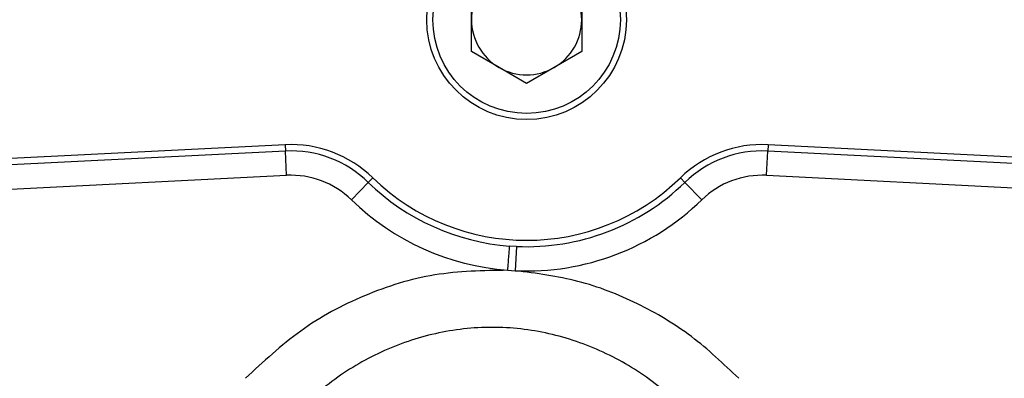
# Model space of a CAD drawing. Units: inches. Extents: x 0.2 to 16.7, y -11.6 to 10.7.
# Drawn here: x 3.1 to 3.2, y -10.2 to -10.2 of the extents above; entities that cross this region are included whole.
import ezdxf

# ---------------------------------------------------------------- set-up
doc = ezdxf.new("R2010")
doc.units = ezdxf.units.IN
doc.header["$MEASUREMENT"] = 0

msp = doc.modelspace()

# ---------------------------------------------------------------- linework, layer by layer
at = {"color": 7, "linetype": 'Continuous', "lineweight": 25}
for p, q in [((3.135648638600003, -10.18649318794714), (3.135648638600003, -10.18270480734714)), ((3.148772000400001, -10.18270480734714), (3.148772000400001, -10.18649318794714)), ((3.135648638600003, -10.19028156864714), (3.135648638600003, -10.18649318794714)), ((3.148772000400001, -10.18649318794714), (3.148772000400001, -10.19028156864714)), ((3.138929479100002, -10.19217577124714), (3.135648638600003, -10.19028156864714)), ((3.148772000400001, -10.19028156864714), (3.145491159900002, -10.19217577124714)), ((3.142210319500002, -10.19406994934714), (3.138929479100002, -10.19217577124714)), ((3.145491159900002, -10.19217577124714), (3.142210319500002, -10.19406994934714)), ((3.113475327000002, -10.20136450284714), (3.113513496600001, -10.20212390964714)), ((3.170945367000002, -10.20136450284714), (3.170907206600003, -10.20212390964714)), ((3.275351033700002, -10.20661102674714), (3.170945367000002, -10.20136450284714)), ((3.113658499300001, -10.20500961634714), (3.113513496600001, -10.20212390964714)), ((3.170762194700002, -10.20500961634714), (3.170907206600003, -10.20212390964714)), ((3.275312870200002, -10.20737040904714), (3.170907206600003, -10.20212390964714)), ((3.121355739900002, -10.20791470714714), (3.123371240500003, -10.20584440884714)), ((3.123901636000001, -10.20529959744714), (3.123371240500003, -10.20584440884714)), ((3.160519064100001, -10.20529959744714), (3.161049459700003, -10.20584440884714)), ((3.163064960300002, -10.20791470714714), (3.161049459700003, -10.20584440884714)), ((3.170762194700002, -10.20500961634714), (3.275167861400002, -10.21025611574714)), ((3.140997852400002, -10.21347301634714), (3.140192582300003, -10.21342476354714)), ((3.140997852400002, -10.21347301634714), (3.140868133300001, -10.21635945634714)), ((3.139976715900001, -10.21630604584714), (3.140868133300001, -10.21635945634714))]:
    msp.add_line(p, q, dxfattribs=at)
at = {"color": 8, "linetype": 'Continuous', "lineweight": 25}
for p, q in [((3.113475327000002, -10.20136450284714), (3.017290727000002, -10.20619789594714)), ((3.113513496600001, -10.20212390964714), (3.017290727000002, -10.20695920934714)), ((3.017290727000002, -10.20985220034714), (3.113658499300001, -10.20500961634714))]:
    msp.add_line(p, q, dxfattribs=at)
at = {"color": 7, "linetype": 'Continuous', "lineweight": 25}
for radius in [0.0118766404199477, 0.0111548556430452]:
    msp.add_circle((3.142210320000002, -10.18649318604714), radius, dxfattribs=at)
for centre, radius, start, end in [((3.142210320000002, -10.18649318604714), 0.0065616797900288, 119.9999999167127, 180), ((3.142210320000002, -10.18649318604714), 0.0065616797900267, 359.9999999506908, 60.00000006519766), ((3.142210320000002, -10.18649318604714), 0.0065616797900268, 180, 239.9999999551989), ((3.142210320000002, -10.18649318604714), 0.0065616797900261, 300.0000000722962, 359.9999999506908), ((3.142210320000002, -10.18649318604714), 0.0065616797900317, 239.9999999552121, 300.0000000723032), ((3.114175130400001, -10.21529050124714), 0.0139435695538124, 45.76826963400262, 92.876765070298), ((3.170245568400002, -10.21529050124714), 0.0139435695538037, 87.12323492970052, 134.2317303660034), ((3.114175130400001, -10.21529050124714), 0.0131832145579999, 45.76826963399435, 92.8767650702938), ((3.170245568400002, -10.21529050124714), 0.0131832145579976, 87.1232349296981, 134.2317303659974), ((3.114175130400001, -10.21529050124714), 0.0102938655739425, 45.76826963400114, 92.87676507029377), ((3.142210349400003, -10.18649317834714), 0.0270070741419661, 225.7682696339979, 265.7152967009002), ((3.142210349400003, -10.18649317834714), 0.0262467191601053, 225.7682696339959, 314.2317303659987), ((3.142210349400003, -10.18649317834714), 0.0270070742983448, 267.426813167198, 314.2317303659976), ((3.170245568400002, -10.21529050124714), 0.0102938655739362, 87.12323492970424, 134.2317303660054), ((3.142210349400003, -10.18649317834714), 0.029896423139975, 225.7682696339972, 265.7152974872988), ((3.142210349400003, -10.18649317834714), 0.0298964231399753, 267.4268131671972, 314.231730365998)]:
    msp.add_arc(centre, radius, start, end, dxfattribs=at)
for points, knots in [([(3.139976715869128, -10.21630604581273), (3.139999756081302, -10.21599851376783), (3.140045835427742, -10.21538346406552), (3.140108583086832, -10.21454594915434), (3.140161158525935, -10.21384416867783), (3.140182107701724, -10.21356456502875), (3.14019258226431, -10.213424763542)], [0, 0, 0, 0, 0.2500048884422371, 0.4999980807193592, 0.7499996444061804, 1, 1, 1, 1]), ([(3.139976715869128, -10.21630602136857), (3.13705704657502, -10.21635516622183), (3.131222303377285, -10.21645337857719), (3.122827454959905, -10.21908595141646), (3.115114453799739, -10.22322693260811), (3.110882676525264, -10.22718706675577), (3.108771084692577, -10.22916311284235)], [0, 0, 0, 0, 0.2509458146428264, 0.5014966550978178, 0.7512544911065502, 1, 1, 1, 1]), ([(3.167447508246413, -10.22916311284235), (3.165629781832953, -10.22743656802315), (3.161987840977249, -10.22397731581132), (3.155473328630151, -10.22011098498882), (3.148392673086116, -10.21732586404677), (3.143378104143371, -10.21668182223052), (3.140868133349176, -10.21635945630684)], [0, 0, 0, 0, 0.2488198174498902, 0.4985277499239197, 0.7489952344533534, 1, 1, 1, 1]), ([(3.16225691570858, -10.23412706216506), (3.160620136508076, -10.23252725515309), (3.157352587907361, -10.22933351517781), (3.151404701980079, -10.22584738894035), (3.144927027527906, -10.22360617442338), (3.138109202119971, -10.22284584361464), (3.132437865743883, -10.22348185904413), (3.128062516922508, -10.22471679425124), (3.123841598609605, -10.2264222822863), (3.118864142873058, -10.22933305117731), (3.115597808404857, -10.23252711992282), (3.11396169250801, -10.23412703772089)], [0, 0, 0, 0, 0.1255761906901842, 0.250691300357464, 0.3754100621746757, 0.4999161541281527, 0.6244047443888427, 0.6863046475990937, 0.7493113804404908, 0.8744293826571964, 1, 1, 1, 1])]:
    msp.add_open_spline(points, degree=3, knots=knots, dxfattribs=at)

doc.saveas('drawing.dxf')
